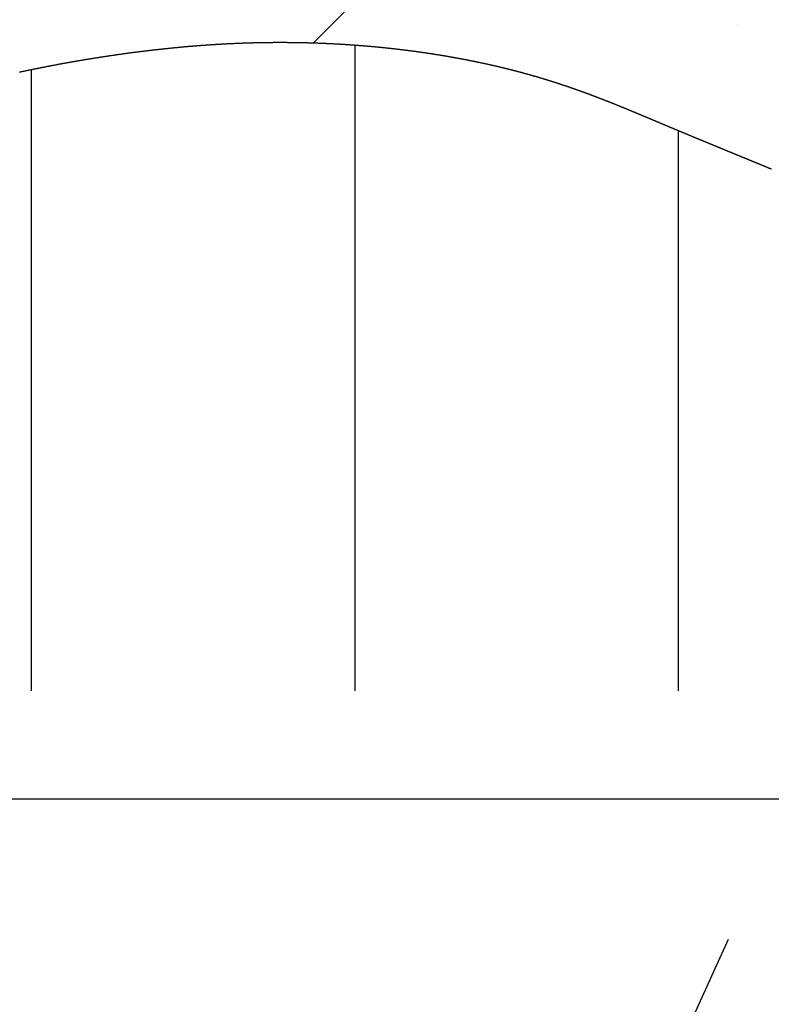
# Model space of a CAD drawing. Extents: x -4.7 to 74.2, y -15.8 to 35.3.
# Drawn here: x 28.1 to 28.6, y 3.5 to 4.2 of the extents above; entities that cross this region are included whole.
import ezdxf

# ---------------------------------------------------------------- set-up
doc = ezdxf.new("R2010")
doc.units = 0
doc.header["$LTSCALE"] = 0.2
doc.header["$MEASUREMENT"] = 0
doc.linetypes.add('DASHEDX2', pattern=[1.5, 1, -0.5])
doc.layers.get('0').update_dxf_attribs({"linetype": 'CONTINUOUS'})
doc.layers.add('LINES', color=1, linetype='CONTINUOUS')

# ---------------------------------------------------------------- blocks, each defined once
blk = doc.blocks.new('*X12')
at = {"color": 0}
for p, q in [((19.03229, -2.73397), (19.61161, -2.15465)), ((19.33962, -2.72078), (19.33962, -2.72078))]:
    blk.add_line(p, q, dxfattribs=at)
blk = doc.blocks.new('*X19')
at = {"color": 0}
for p, q in [((19.0625, -3.20312), (19.0625, -2.73556)), ((18.82812, -3.20312), (18.82812, -2.75326)), ((19.29688, -3.20312), (19.29688, -2.79757)), ((18.75, -3.28125), (19.375, -3.28125))]:
    blk.add_line(p, q, dxfattribs=at)

msp = doc.modelspace()

# ---------------------------------------------------------------- linework, layer by layer
at = {"layer": 'LINES', "color": 2, "linetype": 'DASHEDX2'}
msp.add_line((28.83251, 4.05787), (27.56745, 1.2747), dxfattribs=at)
at = {"layer": 'LINES', "color": 2}
msp.add_lwpolyline([(28.0708, 4.13972), (28.07124, 4.13981), (28.07167, 4.1399), (28.07211, 4.14), (28.07255, 4.14009), (28.07299, 4.14018), (28.07343, 4.14028), (28.07387, 4.14037), (28.07431, 4.14046), (28.07475, 4.14055), (28.07518, 4.14065), (28.07562, 4.14074), (28.07606, 4.14083), (28.0765, 4.14092), (28.07694, 4.14101), (28.07739, 4.14111), (28.07783, 4.1412), (28.07827, 4.14129), (28.07871, 4.14138), (28.07915, 4.14147), (28.07959, 4.14156), (28.08003, 4.14165), (28.08047, 4.14174), (28.08092, 4.14183), (28.08136, 4.14192), (28.0818, 4.14201), (28.08224, 4.1421), (28.08268, 4.14219), (28.08313, 4.14228), (28.08357, 4.14237), (28.08401, 4.14246), (28.08446, 4.14255), (28.0849, 4.14264), (28.08534, 4.14273), (28.08579, 4.14281), (28.08623, 4.1429), (28.08668, 4.14299), (28.08712, 4.14308), (28.08756, 4.14317), (28.08801, 4.14325), (28.08845, 4.14334), (28.0889, 4.14343), (28.08934, 4.14352), (28.08979, 4.1436), (28.09023, 4.14369), (28.09068, 4.14378), (28.09112, 4.14386), (28.09157, 4.14395), (28.09202, 4.14404), (28.09246, 4.14412), (28.09291, 4.14421), (28.09335, 4.14429), (28.0938, 4.14438), (28.09425, 4.14446), (28.09469, 4.14455), (28.09514, 4.14463), (28.09559, 4.14472), (28.09604, 4.1448), (28.09648, 4.14489), (28.09693, 4.14497), (28.09738, 4.14505), (28.09783, 4.14514), (28.09827, 4.14522), (28.09872, 4.14531), (28.09917, 4.14539), (28.09962, 4.14547), (28.10007, 4.14555), (28.10051, 4.14564), (28.10096, 4.14572), (28.10141, 4.1458), (28.10186, 4.14588), (28.10231, 4.14597), (28.10276, 4.14605), (28.10321, 4.14613), (28.10366, 4.14621), (28.10411, 4.14629), (28.10456, 4.14637), (28.10501, 4.14646), (28.10546, 4.14654), (28.10591, 4.14662), (28.10636, 4.1467), (28.10681, 4.14678), (28.10726, 4.14686), (28.10771, 4.14694), (28.10816, 4.14702), (28.10861, 4.1471), (28.10906, 4.14718), (28.10951, 4.14726), (28.10996, 4.14733), (28.11041, 4.14741), (28.11086, 4.14749), (28.11131, 4.14757), (28.11176, 4.14765), (28.11222, 4.14773), (28.11267, 4.1478), (28.11312, 4.14788), (28.11357, 4.14796), (28.11402, 4.14804), (28.11447, 4.14811), (28.11493, 4.14819), (28.11538, 4.14827), (28.11583, 4.14834), (28.11628, 4.14842), (28.11673, 4.1485), (28.11719, 4.14857), (28.11764, 4.14865), (28.11809, 4.14872), (28.11854, 4.1488), (28.119, 4.14887), (28.11945, 4.14895), (28.1199, 4.14902), (28.12035, 4.1491), (28.12081, 4.14917), (28.12126, 4.14925), (28.12171, 4.14932), (28.12217, 4.14939), (28.12262, 4.14947), (28.12307, 4.14954), (28.12353, 4.14961), (28.12398, 4.14969), (28.12443, 4.14976), (28.12489, 4.14983), (28.12534, 4.14991), (28.12579, 4.14998), (28.12625, 4.15005), (28.1267, 4.15012), (28.12715, 4.15019), (28.12761, 4.15026), (28.12806, 4.15034), (28.12852, 4.15041), (28.12897, 4.15048), (28.12942, 4.15055), (28.12988, 4.15062), (28.13033, 4.15069), (28.13079, 4.15076), (28.13124, 4.15083), (28.1317, 4.1509), (28.13215, 4.15097), (28.1326, 4.15104), (28.13306, 4.15111), (28.13351, 4.15118), (28.13397, 4.15124), (28.13442, 4.15131), (28.13488, 4.15138), (28.13533, 4.15145), (28.13579, 4.15152), (28.13624, 4.15158), (28.1367, 4.15165), (28.13715, 4.15172), (28.13761, 4.15179), (28.13806, 4.15185), (28.13852, 4.15192), (28.13897, 4.15199), (28.13943, 4.15205), (28.13988, 4.15212), (28.14033, 4.15218), (28.14079, 4.15225), (28.14124, 4.15231), (28.1417, 4.15238), (28.14216, 4.15244), (28.14261, 4.15251), (28.14307, 4.15257), (28.14352, 4.15264), (28.14398, 4.1527), (28.14443, 4.15277), (28.14489, 4.15283), (28.14534, 4.15289), (28.1458, 4.15296), (28.14625, 4.15302), (28.14671, 4.15308), (28.14716, 4.15314), (28.14762, 4.15321), (28.14807, 4.15327), (28.14853, 4.15333), (28.14898, 4.15339), (28.14944, 4.15345), (28.14989, 4.15351), (28.15035, 4.15358), (28.1508, 4.15364), (28.15126, 4.1537), (28.15171, 4.15376), (28.15217, 4.15382), (28.15262, 4.15388), (28.15308, 4.15394), (28.15353, 4.154), (28.15399, 4.15406), (28.15444, 4.15411), (28.1549, 4.15417), (28.15535, 4.15423), (28.15581, 4.15429), (28.15626, 4.15435), (28.15672, 4.15441), (28.15717, 4.15446), (28.15763, 4.15452), (28.15808, 4.15458), (28.15854, 4.15464), (28.15899, 4.15469), (28.15945, 4.15475), (28.1599, 4.15481), (28.16036, 4.15486), (28.16081, 4.15492), (28.16127, 4.15497), (28.16172, 4.15503), (28.16218, 4.15508), (28.16263, 4.15514), (28.16309, 4.15519), (28.16354, 4.15525), (28.164, 4.1553), (28.16445, 4.15536), (28.16491, 4.15541), (28.16536, 4.15547), (28.16582, 4.15552), (28.16627, 4.15557), (28.16672, 4.15563), (28.16718, 4.15568), (28.16763, 4.15573), (28.16809, 4.15578), (28.16854, 4.15583), (28.169, 4.15589), (28.16945, 4.15594), (28.1699, 4.15599), (28.17036, 4.15604), (28.17081, 4.15609), (28.17126, 4.15614), (28.17172, 4.15619), (28.17217, 4.15624), (28.17263, 4.15629), (28.17308, 4.15634), (28.17353, 4.15639), (28.17399, 4.15644), (28.17444, 4.15649), (28.17489, 4.15654), (28.17535, 4.15659), (28.1758, 4.15664), (28.17625, 4.15668), (28.17671, 4.15673), (28.17716, 4.15678), (28.17761, 4.15683), (28.17807, 4.15687), (28.17852, 4.15692), (28.17897, 4.15697), (28.17942, 4.15701), (28.17988, 4.15706), (28.18033, 4.15711), (28.18078, 4.15715), (28.18123, 4.1572), (28.18169, 4.15724), (28.18214, 4.15729), (28.18259, 4.15733), (28.18304, 4.15738), (28.18349, 4.15742), (28.18395, 4.15746), (28.1844, 4.15751), (28.18485, 4.15755), (28.1853, 4.1576), (28.18575, 4.15764), (28.1862, 4.15768), (28.18666, 4.15772), (28.18711, 4.15777), (28.18756, 4.15781), (28.18801, 4.15785), (28.18846, 4.15789), (28.18891, 4.15793), (28.18936, 4.15797), (28.18981, 4.15801), (28.19026, 4.15806), (28.19071, 4.1581), (28.19116, 4.15814), (28.19161, 4.15818), (28.19206, 4.15821), (28.19251, 4.15825), (28.19296, 4.15829), (28.19341, 4.15833), (28.19386, 4.15837), (28.19431, 4.15841), (28.19476, 4.15845), (28.19521, 4.15848), (28.19566, 4.15852), (28.19611, 4.15856), (28.19656, 4.1586), (28.19701, 4.15863), (28.19746, 4.15867), (28.1979, 4.15871), (28.19835, 4.15874), (28.1988, 4.15878), (28.19925, 4.15881), (28.1997, 4.15885), (28.20015, 4.15888), (28.20059, 4.15892), (28.20104, 4.15895), (28.20149, 4.15899), (28.20194, 4.15902), (28.20238, 4.15906), (28.20283, 4.15909), (28.20328, 4.15912), (28.20372, 4.15916), (28.20417, 4.15919), (28.20462, 4.15922), (28.20506, 4.15925), (28.20551, 4.15928), (28.20596, 4.15932), (28.2064, 4.15935), (28.20685, 4.15938), (28.2073, 4.15941), (28.20774, 4.15944), (28.20819, 4.15947), (28.20863, 4.1595), (28.20908, 4.15953), (28.20952, 4.15956), (28.20997, 4.15959), (28.21041, 4.15962), (28.21086, 4.15965), (28.2113, 4.15968), (28.21175, 4.1597), (28.21219, 4.15973), (28.21263, 4.15976), (28.21308, 4.15979), (28.21352, 4.15982), (28.21397, 4.15984), (28.21441, 4.15987), (28.21485, 4.1599), (28.21529, 4.15992), (28.21574, 4.15995), (28.21618, 4.15997), (28.21662, 4.16), (28.21707, 4.16002), (28.21751, 4.16005), (28.21795, 4.16007), (28.21839, 4.1601), (28.21883, 4.16012), (28.21928, 4.16015), (28.21972, 4.16017), (28.22016, 4.16019), (28.2206, 4.16022), (28.22104, 4.16024), (28.22148, 4.16026), (28.22192, 4.16028), (28.22236, 4.16031), (28.2228, 4.16033), (28.22324, 4.16035), (28.22368, 4.16037), (28.22412, 4.16039), (28.22456, 4.16041), (28.225, 4.16043), (28.22544, 4.16045), (28.22588, 4.16047), (28.22632, 4.16049), (28.22676, 4.16051), (28.22719, 4.16053), (28.22763, 4.16055), (28.22807, 4.16057), (28.22851, 4.16059), (28.22895, 4.16061), (28.22938, 4.16062), (28.22982, 4.16064), (28.23026, 4.16066), (28.23069, 4.16068), (28.23113, 4.16069), (28.23157, 4.16071), (28.232, 4.16073), (28.23244, 4.16074), (28.23288, 4.16076), (28.23331, 4.16077), (28.23375, 4.16079), (28.23418, 4.1608), (28.23462, 4.16082), (28.23505, 4.16083), (28.23549, 4.16085), (28.23592, 4.16086), (28.23636, 4.16087), (28.23679, 4.16089), (28.23723, 4.1609), (28.23766, 4.16091), (28.23809, 4.16093), (28.23853, 4.16094), (28.23896, 4.16095), (28.23939, 4.16096), (28.23983, 4.16097), (28.24026, 4.16099), (28.24069, 4.161), (28.24113, 4.16101), (28.24156, 4.16102), (28.24199, 4.16103), (28.24242, 4.16104), (28.24285, 4.16105), (28.24328, 4.16106), (28.24372, 4.16107), (28.24415, 4.16108), (28.24458, 4.16109), (28.24501, 4.1611), (28.24544, 4.1611), (28.24587, 4.16111), (28.2463, 4.16112), (28.24673, 4.16113), (28.24716, 4.16113), (28.24759, 4.16114), (28.24802, 4.16115), (28.24845, 4.16116), (28.24887, 4.16116), (28.2493, 4.16117), (28.24973, 4.16117), (28.25016, 4.16118), (28.25059, 4.16119), (28.25102, 4.16119), (28.25144, 4.1612), (28.25187, 4.1612), (28.2523, 4.1612), (28.25272, 4.16121), (28.25315, 4.16121), (28.25358, 4.16122), (28.254, 4.16122), (28.25443, 4.16122), (28.25486, 4.16123), (28.25528, 4.16123), (28.25571, 4.16123), (28.25613, 4.16123), (28.25656, 4.16124), (28.25698, 4.16124), (28.25741, 4.16124), (28.25783, 4.16124), (28.25826, 4.16124), (28.25868, 4.16124), (28.2591, 4.16124), (28.25953, 4.16124), (28.25995, 4.16124), (28.26037, 4.16124), (28.2608, 4.16124), (28.26122, 4.16124), (28.26164, 4.16124), (28.26206, 4.16124), (28.26249, 4.16124), (28.26291, 4.16124), (28.26333, 4.16123), (28.26375, 4.16123), (28.26417, 4.16123), (28.26459, 4.16123), (28.26501, 4.16122), (28.26543, 4.16122), (28.26585, 4.16122), (28.26627, 4.16121), (28.26669, 4.16121), (28.26711, 4.16121), (28.26753, 4.1612), (28.26795, 4.1612), (28.26837, 4.16119), (28.26879, 4.16119), (28.26921, 4.16118), (28.26963, 4.16118), (28.27005, 4.16117), (28.27046, 4.16117), (28.27088, 4.16116), (28.2713, 4.16115), (28.27172, 4.16115), (28.27213, 4.16114), (28.27255, 4.16113), (28.27297, 4.16113), (28.27338, 4.16112), (28.2738, 4.16111), (28.27421, 4.1611), (28.27463, 4.1611), (28.27504, 4.16109), (28.27546, 4.16108), (28.27588, 4.16107), (28.27629, 4.16106), (28.2767, 4.16105), (28.27712, 4.16104), (28.27753, 4.16103), (28.27795, 4.16102), (28.27836, 4.16101), (28.27877, 4.161), (28.27919, 4.16099), (28.2796, 4.16098), (28.28001, 4.16097), (28.28042, 4.16096), (28.28084, 4.16095), (28.28125, 4.16093), (28.28166, 4.16092), (28.28207, 4.16091), (28.28248, 4.1609), (28.28289, 4.16089), (28.2833, 4.16087), (28.28372, 4.16086), (28.28413, 4.16085), (28.28454, 4.16083), (28.28495, 4.16082), (28.28536, 4.16081), (28.28576, 4.16079), (28.28617, 4.16078), (28.28658, 4.16076), (28.28699, 4.16075), (28.2874, 4.16073), (28.28781, 4.16072), (28.28822, 4.1607), (28.28862, 4.16069), (28.28903, 4.16067), (28.28944, 4.16065), (28.28985, 4.16064), (28.29025, 4.16062), (28.29066, 4.1606), (28.29107, 4.16059), (28.29147, 4.16057), (28.29188, 4.16055), (28.29228, 4.16054), (28.29269, 4.16052), (28.29309, 4.1605), (28.2935, 4.16048), (28.2939, 4.16046), (28.29431, 4.16044), (28.29471, 4.16043), (28.29511, 4.16041), (28.29552, 4.16039), (28.29592, 4.16037), (28.29632, 4.16035), (28.29673, 4.16033), (28.29713, 4.16031), (28.29753, 4.16029), (28.29793, 4.16027), (28.29834, 4.16025), (28.29874, 4.16023), (28.29914, 4.1602), (28.29954, 4.16018), (28.29994, 4.16016), (28.30034, 4.16014), (28.30074, 4.16012), (28.30114, 4.1601), (28.30154, 4.16007), (28.30194, 4.16005), (28.30234, 4.16003), (28.30274, 4.16001), (28.30314, 4.15998), (28.30354, 4.15996), (28.30394, 4.15994), (28.30434, 4.15991), (28.30473, 4.15989), (28.30513, 4.15986), (28.30553, 4.15984), (28.30593, 4.15981), (28.30632, 4.15979), (28.30672, 4.15976), (28.30712, 4.15974), (28.30751, 4.15971), (28.30791, 4.15969), (28.3083, 4.15966), (28.3087, 4.15964), (28.30909, 4.15961), (28.30949, 4.15958), (28.30988, 4.15956), (28.31028, 4.15953), (28.31067, 4.1595), (28.31106, 4.15948), (28.31146, 4.15945), (28.31185, 4.15942), (28.31224, 4.15939), (28.31264, 4.15937), (28.31303, 4.15934), (28.31342, 4.15931), (28.31381, 4.15928), (28.31421, 4.15925), (28.3146, 4.15922), (28.31499, 4.15919), (28.31538, 4.15917), (28.31577, 4.15914), (28.31616, 4.15911), (28.31655, 4.15908), (28.31694, 4.15905), (28.31733, 4.15902), (28.31772, 4.15899), (28.31811, 4.15896), (28.3185, 4.15892), (28.31889, 4.15889), (28.31927, 4.15886), (28.31966, 4.15883), (28.32005, 4.1588), (28.32044, 4.15877), (28.32083, 4.15874), (28.32121, 4.1587), (28.3216, 4.15867), (28.32199, 4.15864), (28.32237, 4.15861), (28.32276, 4.15857), (28.32314, 4.15854), (28.32353, 4.15851), (28.32391, 4.15847), (28.3243, 4.15844), (28.32468, 4.15841), (28.32507, 4.15837), (28.32545, 4.15834), (28.32583, 4.1583), (28.32622, 4.15827), (28.3266, 4.15823), (28.32698, 4.1582), (28.32737, 4.15816), (28.32775, 4.15813), (28.32813, 4.15809), (28.32851, 4.15806), (28.32889, 4.15802), (28.32928, 4.15799), (28.32966, 4.15795), (28.33004, 4.15791), (28.33042, 4.15788), (28.3308, 4.15784), (28.33118, 4.1578), (28.33156, 4.15777), (28.33194, 4.15773), (28.33232, 4.15769), (28.3327, 4.15765), (28.33307, 4.15762), (28.33345, 4.15758), (28.33383, 4.15754), (28.33421, 4.1575), (28.33459, 4.15746), (28.33496, 4.15743), (28.33534, 4.15739), (28.33572, 4.15735), (28.33609, 4.15731), (28.33647, 4.15727), (28.33684, 4.15723), (28.33722, 4.15719), (28.33759, 4.15715), (28.33797, 4.15711), (28.33834, 4.15707), (28.33872, 4.15703), (28.33909, 4.15699), (28.33947, 4.15695), (28.33984, 4.15691), (28.34021, 4.15687), (28.34058, 4.15683), (28.34096, 4.15679), (28.34133, 4.15674), (28.3417, 4.1567), (28.34207, 4.15666), (28.34244, 4.15662), (28.34282, 4.15658), (28.34319, 4.15653), (28.34356, 4.15649), (28.34393, 4.15645), (28.3443, 4.15641), (28.34467, 4.15636), (28.34504, 4.15632), (28.34541, 4.15628), (28.34577, 4.15623), (28.34614, 4.15619), (28.34651, 4.15615), (28.34688, 4.1561), (28.34725, 4.15606), (28.34761, 4.15601), (28.34798, 4.15597), (28.34835, 4.15592), (28.34871, 4.15588), (28.34908, 4.15583), (28.34945, 4.15579), (28.34981, 4.15574), (28.35018, 4.1557), (28.35054, 4.15565), (28.35091, 4.15561), (28.35127, 4.15556), (28.35164, 4.15552), (28.352, 4.15547), (28.35236, 4.15542), (28.35273, 4.15538), (28.35309, 4.15533), (28.35345, 4.15528), (28.35381, 4.15524), (28.35418, 4.15519), (28.35454, 4.15514), (28.3549, 4.15509), (28.35526, 4.15505), (28.35562, 4.155), (28.35598, 4.15495), (28.35634, 4.1549), (28.3567, 4.15485), (28.35706, 4.15481), (28.35742, 4.15476), (28.35778, 4.15471), (28.35814, 4.15466), (28.3585, 4.15461), (28.35886, 4.15456), (28.35921, 4.15451), (28.35957, 4.15446), (28.35993, 4.15441), (28.36029, 4.15436), (28.36064, 4.15431), (28.361, 4.15426), (28.36135, 4.15421), (28.36171, 4.15416), (28.36207, 4.15411), (28.36242, 4.15406), (28.36278, 4.15401), (28.36313, 4.15396), (28.36348, 4.15391), (28.36384, 4.15386), (28.36419, 4.15381), (28.36454, 4.15376), (28.3649, 4.1537), (28.36525, 4.15365), (28.3656, 4.1536), (28.36595, 4.15355), (28.36631, 4.1535), (28.36666, 4.15344), (28.36701, 4.15339), (28.36736, 4.15334), (28.36771, 4.15329), (28.36806, 4.15323), (28.36841, 4.15318), (28.36876, 4.15313), (28.36911, 4.15307), (28.36946, 4.15302), (28.36981, 4.15297), (28.37015, 4.15291), (28.3705, 4.15286), (28.37085, 4.1528), (28.3712, 4.15275), (28.37154, 4.1527), (28.37189, 4.15264), (28.37224, 4.15259), (28.37258, 4.15253), (28.37293, 4.15248), (28.37327, 4.15242), (28.37362, 4.15237), (28.37396, 4.15231), (28.37431, 4.15226), (28.37465, 4.1522), (28.375, 4.15215), (28.37534, 4.15209), (28.37568, 4.15203), (28.37603, 4.15198), (28.37637, 4.15192), (28.37671, 4.15186), (28.37705, 4.15181), (28.37739, 4.15175), (28.37773, 4.1517), (28.37808, 4.15164), (28.37842, 4.15158), (28.37876, 4.15152), (28.3791, 4.15147), (28.37944, 4.15141), (28.37978, 4.15135), (28.38011, 4.15129), (28.38045, 4.15124), (28.38079, 4.15118), (28.38113, 4.15112), (28.38147, 4.15106), (28.3818, 4.151), (28.38214, 4.15095), (28.38248, 4.15089), (28.38281, 4.15083), (28.38315, 4.15077), (28.38349, 4.15071), (28.38382, 4.15065), (28.38416, 4.15059), (28.38449, 4.15053), (28.38483, 4.15047), (28.38516, 4.15041), (28.38549, 4.15035), (28.38583, 4.15029), (28.38616, 4.15023), (28.38649, 4.15017), (28.38682, 4.15011), (28.38716, 4.15005), (28.38749, 4.14999), (28.38782, 4.14993), (28.38815, 4.14987), (28.38848, 4.14981), (28.38881, 4.14975), (28.38914, 4.14969), (28.38947, 4.14963), (28.3898, 4.14957), (28.39013, 4.14951), (28.39046, 4.14945), (28.39079, 4.14938), (28.39112, 4.14932), (28.39144, 4.14926), (28.39177, 4.1492), (28.3921, 4.14914), (28.39242, 4.14907), (28.39275, 4.14901), (28.39308, 4.14895), (28.3934, 4.14889), (28.39373, 4.14882), (28.39405, 4.14876), (28.39438, 4.1487), (28.3947, 4.14864), (28.39503, 4.14857), (28.39535, 4.14851), (28.39567, 4.14845), (28.396, 4.14838), (28.39632, 4.14832), (28.39664, 4.14826), (28.39696, 4.14819), (28.39728, 4.14813), (28.39761, 4.14806), (28.39793, 4.148), (28.39825, 4.14794), (28.39857, 4.14787), (28.39889, 4.14781), (28.39921, 4.14774), (28.39953, 4.14768), (28.39984, 4.14761), (28.40016, 4.14755), (28.40048, 4.14748), (28.4008, 4.14742), (28.40112, 4.14735), (28.40143, 4.14729), (28.40175, 4.14722), (28.40207, 4.14716), (28.40238, 4.14709), (28.4027, 4.14703), (28.40301, 4.14696), (28.40333, 4.14689), (28.40364, 4.14683), (28.40396, 4.14676), (28.40427, 4.1467), (28.40459, 4.14663), (28.4049, 4.14656), (28.40521, 4.1465), (28.40552, 4.14643), (28.40584, 4.14636), (28.40615, 4.1463), (28.40646, 4.14623), (28.40677, 4.14616), (28.40708, 4.14609), (28.40739, 4.14603), (28.4077, 4.14596), (28.40801, 4.14589), (28.40832, 4.14583), (28.40863, 4.14576), (28.40894, 4.14569), (28.40925, 4.14562), (28.40956, 4.14555), (28.40987, 4.14549), (28.41017, 4.14542), (28.41048, 4.14535), (28.41079, 4.14528), (28.41109, 4.14521), (28.4114, 4.14514), (28.4117, 4.14508), (28.41201, 4.14501), (28.41231, 4.14494), (28.41262, 4.14487), (28.41292, 4.1448), (28.41323, 4.14473), (28.41353, 4.14466), (28.41383, 4.14459), (28.41414, 4.14452), (28.41444, 4.14445), (28.41474, 4.14438), (28.41504, 4.14431), (28.41535, 4.14424), (28.41565, 4.14418), (28.41595, 4.14411), (28.41625, 4.14404), (28.41655, 4.14397), (28.41685, 4.14389), (28.41715, 4.14382), (28.41745, 4.14375), (28.41774, 4.14368), (28.41804, 4.14361), (28.41834, 4.14354), (28.41864, 4.14347), (28.41894, 4.1434), (28.41923, 4.14333), (28.41953, 4.14326), (28.41983, 4.14319), (28.42012, 4.14312), (28.42042, 4.14305), (28.42071, 4.14297), (28.42101, 4.1429), (28.4213, 4.14283), (28.4216, 4.14276), (28.42189, 4.14269), (28.42218, 4.14262), (28.42248, 4.14254), (28.42277, 4.14247), (28.42306, 4.1424), (28.42336, 4.14233), (28.42365, 4.14226), (28.42394, 4.14218), (28.42423, 4.14211), (28.42452, 4.14204), (28.42481, 4.14197), (28.4251, 4.14189), (28.42539, 4.14182), (28.42568, 4.14175), (28.42597, 4.14167), (28.42626, 4.1416), (28.42655, 4.14153), (28.42684, 4.14146), (28.42713, 4.14138), (28.42741, 4.14131), (28.4277, 4.14124), (28.42799, 4.14116), (28.42827, 4.14109), (28.42856, 4.14101), (28.42885, 4.14094), (28.42913, 4.14087), (28.42942, 4.14079), (28.4297, 4.14072), (28.42999, 4.14064), (28.43027, 4.14057), (28.43056, 4.1405), (28.43084, 4.14042), (28.43112, 4.14035), (28.43141, 4.14027), (28.43169, 4.1402), (28.43197, 4.14012), (28.43225, 4.14005), (28.43254, 4.13997), (28.43282, 4.1399), (28.4331, 4.13982), (28.43338, 4.13975), (28.43366, 4.13967), (28.43394, 4.1396), (28.43422, 4.13952), (28.4345, 4.13945), (28.43478, 4.13937), (28.43506, 4.1393), (28.43534, 4.13922), (28.43562, 4.13915), (28.43589, 4.13907), (28.43617, 4.13899), (28.43645, 4.13892), (28.43673, 4.13884), (28.437, 4.13877), (28.43728, 4.13869), (28.43756, 4.13861), (28.43783, 4.13854), (28.43811, 4.13846), (28.43839, 4.13839), (28.43866, 4.13831), (28.43894, 4.13823), (28.43921, 4.13816), (28.43948, 4.13808), (28.43976, 4.138), (28.44003, 4.13792), (28.44031, 4.13785), (28.44058, 4.13777), (28.44085, 4.13769), (28.44112, 4.13762), (28.4414, 4.13754), (28.44167, 4.13746), (28.44194, 4.13738), (28.44221, 4.13731), (28.44248, 4.13723), (28.44275, 4.13715), (28.44302, 4.13707), (28.44329, 4.137), (28.44356, 4.13692), (28.44383, 4.13684), (28.4441, 4.13676), (28.44437, 4.13668), (28.44464, 4.13661), (28.44491, 4.13653), (28.44518, 4.13645), (28.44545, 4.13637), (28.44571, 4.13629), (28.44598, 4.13621), (28.44625, 4.13614), (28.44652, 4.13606), (28.44678, 4.13598), (28.44705, 4.1359), (28.44732, 4.13582), (28.44758, 4.13574), (28.44785, 4.13566), (28.44811, 4.13558), (28.44838, 4.1355), (28.44864, 4.13543), (28.44891, 4.13535), (28.44917, 4.13527), (28.44943, 4.13519), (28.4497, 4.13511), (28.44996, 4.13503), (28.45023, 4.13495), (28.45049, 4.13487), (28.45075, 4.13479), (28.45101, 4.13471), (28.45128, 4.13463), (28.45154, 4.13455), (28.4518, 4.13447), (28.45206, 4.13439), (28.45232, 4.13431), (28.45258, 4.13423), (28.45284, 4.13415), (28.4531, 4.13407), (28.45336, 4.13399), (28.45362, 4.13391), (28.45388, 4.13383), (28.45414, 4.13375), (28.4544, 4.13367), (28.45466, 4.13358), (28.45492, 4.1335), (28.45518, 4.13342), (28.45544, 4.13334), (28.45569, 4.13326), (28.45595, 4.13318), (28.45621, 4.1331), (28.45647, 4.13302), (28.45672, 4.13294), (28.45698, 4.13285), (28.45724, 4.13277), (28.45749, 4.13269), (28.45775, 4.13261), (28.458, 4.13253), (28.45826, 4.13245), (28.45851, 4.13237), (28.45877, 4.13228), (28.45902, 4.1322), (28.45928, 4.13212), (28.45953, 4.13204), (28.45979, 4.13196), (28.46004, 4.13187), (28.46029, 4.13179), (28.46055, 4.13171), (28.4608, 4.13163), (28.46105, 4.13154), (28.46131, 4.13146), (28.46156, 4.13138), (28.46181, 4.1313), (28.46206, 4.13121), (28.46231, 4.13113), (28.46257, 4.13105), (28.46282, 4.13097), (28.46307, 4.13088), (28.46332, 4.1308), (28.46357, 4.13072), (28.46382, 4.13063), (28.46407, 4.13055), (28.46432, 4.13047), (28.46457, 4.13039), (28.46482, 4.1303), (28.46507, 4.13022), (28.46532, 4.13014), (28.46557, 4.13005), (28.46582, 4.12997), (28.46606, 4.12989), (28.46631, 4.1298), (28.46656, 4.12972), (28.46681, 4.12963), (28.46706, 4.12955), (28.4673, 4.12947), (28.46755, 4.12938), (28.4678, 4.1293), (28.46804, 4.12921), (28.46829, 4.12913), (28.46854, 4.12905), (28.46878, 4.12896), (28.46903, 4.12888), (28.46927, 4.12879), (28.46952, 4.12871), (28.46977, 4.12863), (28.47001, 4.12854), (28.47026, 4.12846), (28.4705, 4.12837), (28.47075, 4.12829), (28.47099, 4.1282), (28.47123, 4.12812), (28.47148, 4.12803), (28.47172, 4.12795), (28.47197, 4.12786), (28.47221, 4.12778), (28.47245, 4.12769), (28.47269, 4.12761), (28.47294, 4.12752), (28.47318, 4.12744), (28.47342, 4.12735), (28.47367, 4.12727), (28.47391, 4.12718), (28.47415, 4.1271), (28.47439, 4.12701), (28.47463, 4.12693), (28.47487, 4.12684), (28.47511, 4.12676), (28.47536, 4.12667), (28.4756, 4.12658), (28.47584, 4.1265), (28.47608, 4.12641), (28.47632, 4.12633), (28.47656, 4.12624), (28.4768, 4.12616), (28.47704, 4.12607), (28.47728, 4.12598), (28.47752, 4.1259), (28.47776, 4.12581), (28.47799, 4.12573), (28.47823, 4.12564), (28.47847, 4.12555), (28.47871, 4.12547), (28.47895, 4.12538), (28.47919, 4.12529), (28.47942, 4.12521), (28.47966, 4.12512), (28.4799, 4.12503), (28.48014, 4.12495), (28.48038, 4.12486), (28.48061, 4.12477), (28.48085, 4.12469), (28.48109, 4.1246), (28.48132, 4.12451), (28.48156, 4.12443), (28.4818, 4.12434), (28.48203, 4.12425), (28.48227, 4.12417), (28.4825, 4.12408), (28.48274, 4.12399), (28.48297, 4.12391), (28.48321, 4.12382), (28.48345, 4.12373), (28.48368, 4.12364), (28.48392, 4.12356), (28.48415, 4.12347), (28.48438, 4.12338), (28.48462, 4.12329), (28.48485, 4.12321), (28.48509, 4.12312), (28.48532, 4.12303), (28.48556, 4.12294), (28.48579, 4.12286), (28.48602, 4.12277), (28.48626, 4.12268), (28.48649, 4.12259), (28.48672, 4.12251), (28.48696, 4.12242), (28.48719, 4.12233), (28.48742, 4.12224), (28.48765, 4.12215), (28.48789, 4.12207), (28.48812, 4.12198), (28.48835, 4.12189), (28.48858, 4.1218), (28.48881, 4.12171), (28.48905, 4.12163), (28.48928, 4.12154), (28.48951, 4.12145), (28.48974, 4.12136), (28.48997, 4.12127), (28.4902, 4.12118), (28.49043, 4.1211), (28.49066, 4.12101), (28.49089, 4.12092), (28.49113, 4.12083), (28.49136, 4.12074), (28.49159, 4.12065), (28.49182, 4.12056), (28.49205, 4.12048), (28.49228, 4.12039), (28.49251, 4.1203), (28.49274, 4.12021), (28.49297, 4.12012), (28.49319, 4.12003), (28.49342, 4.11994), (28.49365, 4.11985), (28.49388, 4.11976), (28.49411, 4.11968), (28.49434, 4.11959), (28.49457, 4.1195), (28.4948, 4.11941), (28.49503, 4.11932), (28.49525, 4.11923), (28.49548, 4.11914), (28.49571, 4.11905), (28.49594, 4.11896), (28.49617, 4.11887), (28.49639, 4.11878), (28.49662, 4.11869), (28.49685, 4.1186), (28.49708, 4.11851), (28.4973, 4.11842), (28.49753, 4.11834), (28.49776, 4.11825), (28.49799, 4.11816), (28.49821, 4.11807), (28.49844, 4.11798), (28.49867, 4.11789), (28.49889, 4.1178), (28.49912, 4.11771), (28.49935, 4.11762), (28.49957, 4.11753), (28.4998, 4.11744), (28.50002, 4.11735), (28.50025, 4.11726), (28.50048, 4.11717), (28.5007, 4.11708), (28.50093, 4.11699), (28.50115, 4.1169), (28.50138, 4.11681), (28.5016, 4.11672), (28.50183, 4.11663), (28.50205, 4.11654), (28.50228, 4.11645), (28.5025, 4.11636), (28.50273, 4.11627), (28.50295, 4.11618), (28.50318, 4.11609), (28.5034, 4.11599), (28.50363, 4.1159), (28.50385, 4.11581), (28.50408, 4.11572), (28.5043, 4.11563), (28.50453, 4.11554), (28.50475, 4.11545), (28.50497, 4.11536), (28.5052, 4.11527), (28.50542, 4.11518), (28.50565, 4.11509), (28.50587, 4.115), (28.50609, 4.11491), (28.50632, 4.11482), (28.50654, 4.11473), (28.50677, 4.11464), (28.50699, 4.11454), (28.50721, 4.11445), (28.50744, 4.11436), (28.50766, 4.11427), (28.50788, 4.11418), (28.5081, 4.11409), (28.50833, 4.114), (28.50855, 4.11391), (28.50877, 4.11382), (28.509, 4.11373), (28.50922, 4.11363), (28.50944, 4.11354), (28.50966, 4.11345), (28.50989, 4.11336), (28.51011, 4.11327), (28.51033, 4.11318), (28.51055, 4.11309), (28.51078, 4.113), (28.511, 4.1129), (28.51122, 4.11281), (28.51144, 4.11272), (28.51167, 4.11263), (28.51189, 4.11254), (28.51211, 4.11245), (28.51233, 4.11236), (28.51255, 4.11227), (28.51278, 4.11217), (28.513, 4.11208), (28.51322, 4.11199), (28.51344, 4.1119), (28.51366, 4.11181), (28.51388, 4.11172), (28.51411, 4.11162), (28.51433, 4.11153), (28.51455, 4.11144), (28.51477, 4.11135), (28.51499, 4.11126), (28.51521, 4.11117), (28.51543, 4.11107), (28.51565, 4.11098), (28.51588, 4.11089), (28.5161, 4.1108), (28.51632, 4.11071), (28.51654, 4.11062), (28.51676, 4.11052), (28.51698, 4.11043), (28.5172, 4.11034), (28.51742, 4.11025), (28.51764, 4.11016), (28.51786, 4.11006), (28.51809, 4.10997), (28.51831, 4.10988), (28.51853, 4.10979), (28.51875, 4.1097), (28.51897, 4.1096), (28.51919, 4.10951), (28.51941, 4.10942), (28.51963, 4.10933), (28.51985, 4.10924), (28.52007, 4.10914), (28.52029, 4.10905), (28.52051, 4.10896), (28.52073, 4.10887), (28.52095, 4.10878), (28.52117, 4.10868), (28.52139, 4.10859), (28.52161, 4.1085), (28.52183, 4.10841), (28.52205, 4.10831), (28.52228, 4.10822), (28.5225, 4.10813), (28.52272, 4.10804), (28.52294, 4.10795), (28.52316, 4.10785), (28.52338, 4.10776), (28.5236, 4.10767), (28.52382, 4.10758), (28.52404, 4.10748), (28.52426, 4.10739), (28.52448, 4.1073), (28.5247, 4.10721), (28.52492, 4.10711), (28.52514, 4.10702), (28.52536, 4.10693), (28.52558, 4.10684), (28.5258, 4.10674), (28.52602, 4.10665), (28.52624, 4.10656), (28.52646, 4.10647), (28.52668, 4.10637), (28.5269, 4.10628), (28.52712, 4.10619), (28.52734, 4.1061), (28.52756, 4.106), (28.52778, 4.10591), (28.528, 4.10582), (28.52822, 4.10573), (28.52844, 4.10563), (28.52866, 4.10554), (28.52888, 4.10545), (28.5291, 4.10536), (28.52932, 4.10526), (28.52954, 4.10517), (28.52976, 4.10508), (28.52998, 4.10499), (28.5302, 4.10489), (28.53042, 4.1048), (28.53064, 4.10471), (28.53086, 4.10462), (28.53108, 4.10452), (28.5313, 4.10443), (28.53152, 4.10434), (28.53174, 4.10425), (28.53196, 4.10415), (28.53218, 4.10406), (28.5324, 4.10397), (28.53262, 4.10387), (28.53284, 4.10378), (28.53306, 4.10369), (28.53328, 4.1036), (28.5335, 4.1035), (28.53372, 4.10341), (28.53394, 4.10332), (28.53416, 4.10323), (28.53438, 4.10313), (28.5346, 4.10304), (28.53482, 4.10295), (28.53505, 4.10285), (28.53527, 4.10276), (28.53549, 4.10267), (28.53571, 4.10258), (28.53593, 4.10248), (28.53615, 4.10239), (28.53637, 4.1023), (28.53659, 4.10221), (28.53681, 4.10211), (28.53703, 4.10202), (28.53725, 4.10193), (28.53747, 4.10183), (28.53769, 4.10174), (28.53791, 4.10165), (28.53813, 4.10156), (28.53835, 4.10146), (28.53857, 4.10137), (28.53879, 4.10128), (28.53901, 4.10118), (28.53924, 4.10109), (28.53946, 4.101), (28.53968, 4.10091), (28.5399, 4.10081), (28.54012, 4.10072), (28.54034, 4.10063), (28.54056, 4.10054), (28.54078, 4.10044), (28.541, 4.10035), (28.54122, 4.10026), (28.54144, 4.10016), (28.54167, 4.10007), (28.54189, 4.09998), (28.54211, 4.09989), (28.54233, 4.09979), (28.54255, 4.0997), (28.54277, 4.09961), (28.54299, 4.09951), (28.54321, 4.09942), (28.54343, 4.09933), (28.54366, 4.09924), (28.54388, 4.09914), (28.5441, 4.09905), (28.54432, 4.09896), (28.54454, 4.09887), (28.54476, 4.09877), (28.54498, 4.09868), (28.5452, 4.09859), (28.54543, 4.0985), (28.54565, 4.0984), (28.54587, 4.09831), (28.54609, 4.09822), (28.54631, 4.09812), (28.54653, 4.09803), (28.54675, 4.09794), (28.54698, 4.09785), (28.5472, 4.09775), (28.54742, 4.09766), (28.54764, 4.09757), (28.54786, 4.09748), (28.54808, 4.09738), (28.5483, 4.09729), (28.54853, 4.0972), (28.54875, 4.09711), (28.54897, 4.09701), (28.54919, 4.09692), (28.54941, 4.09683), (28.54963, 4.09674), (28.54986, 4.09664), (28.55008, 4.09655), (28.5503, 4.09646), (28.55052, 4.09637), (28.55074, 4.09627), (28.55096, 4.09618), (28.55118, 4.09609), (28.55141, 4.096), (28.55163, 4.09591), (28.55185, 4.09581), (28.55207, 4.09572), (28.55229, 4.09563), (28.55251, 4.09554), (28.55273, 4.09544), (28.55296, 4.09535), (28.55318, 4.09526), (28.5534, 4.09517), (28.55362, 4.09507), (28.55384, 4.09498), (28.55406, 4.09489), (28.55428, 4.0948), (28.55451, 4.09471), (28.55473, 4.09461), (28.55495, 4.09452), (28.55517, 4.09443), (28.55539, 4.09434), (28.55561, 4.09425), (28.55583, 4.09415), (28.55606, 4.09406), (28.55628, 4.09397), (28.5565, 4.09388), (28.55672, 4.09379), (28.55694, 4.09369), (28.55716, 4.0936), (28.55738, 4.09351), (28.5576, 4.09342), (28.55783, 4.09333), (28.55805, 4.09323), (28.55827, 4.09314), (28.55849, 4.09305), (28.55871, 4.09296), (28.55893, 4.09287), (28.55915, 4.09278), (28.55937, 4.09268), (28.55959, 4.09259), (28.55981, 4.0925), (28.56004, 4.09241), (28.56026, 4.09232), (28.56048, 4.09223), (28.5607, 4.09213), (28.56092, 4.09204), (28.56114, 4.09195), (28.56136, 4.09186), (28.56158, 4.09177), (28.5618, 4.09168), (28.56202, 4.09159), (28.56224, 4.09149), (28.56246, 4.0914), (28.56268, 4.09131), (28.5629, 4.09122), (28.56312, 4.09113), (28.56334, 4.09104), (28.56356, 4.09095), (28.56378, 4.09086), (28.564, 4.09077), (28.56422, 4.09067), (28.56444, 4.09058), (28.56466, 4.09049), (28.56488, 4.0904), (28.5651, 4.09031), (28.56532, 4.09022), (28.56554, 4.09013), (28.56576, 4.09004), (28.56598, 4.08995), (28.5662, 4.08986), (28.56642, 4.08977), (28.56664, 4.08967), (28.56686, 4.08958), (28.56708, 4.08949), (28.5673, 4.0894), (28.56752, 4.08931), (28.56774, 4.08922), (28.56796, 4.08913), (28.56818, 4.08904), (28.5684, 4.08895), (28.56862, 4.08886), (28.56883, 4.08877), (28.56905, 4.08868), (28.56927, 4.08859), (28.56949, 4.0885), (28.56971, 4.08841), (28.56993, 4.08832), (28.57015, 4.08823), (28.57036, 4.08814), (28.57058, 4.08805), (28.5708, 4.08796), (28.57102, 4.08787), (28.57124, 4.08778), (28.57146, 4.08769), (28.57167, 4.0876), (28.57189, 4.08751), (28.57211, 4.08742), (28.57233, 4.08733), (28.57255, 4.08724), (28.57276, 4.08715), (28.57298, 4.08706), (28.5732, 4.08697), (28.57341, 4.08688), (28.57363, 4.08679), (28.57385, 4.0867), (28.57407, 4.08661), (28.57428, 4.08652), (28.5745, 4.08643), (28.57472, 4.08634), (28.57493, 4.08625), (28.57515, 4.08617), (28.57537, 4.08608), (28.57558, 4.08599), (28.5758, 4.0859), (28.57602, 4.08581), (28.57623, 4.08572), (28.57645, 4.08563), (28.57666, 4.08554), (28.57688, 4.08545), (28.5771, 4.08536), (28.57731, 4.08528), (28.57753, 4.08519), (28.57774, 4.0851), (28.57796, 4.08501), (28.57817, 4.08492), (28.57839, 4.08483), (28.5786, 4.08474), (28.57882, 4.08466), (28.57903, 4.08457), (28.57925, 4.08448), (28.57946, 4.08439), (28.57968, 4.0843), (28.57989, 4.08421), (28.58011, 4.08413), (28.58032, 4.08404), (28.58053, 4.08395), (28.58075, 4.08386), (28.58096, 4.08377), (28.58118, 4.08369), (28.58139, 4.0836), (28.5816, 4.08351), (28.58182, 4.08342), (28.58203, 4.08333), (28.58224, 4.08325), (28.58246, 4.08316), (28.58267, 4.08307), (28.58288, 4.08298), (28.5831, 4.0829), (28.58331, 4.08281), (28.58352, 4.08272), (28.58373, 4.08264), (28.58394, 4.08255), (28.58416, 4.08246), (28.58437, 4.08237), (28.58458, 4.08229), (28.58479, 4.0822), (28.585, 4.08211), (28.58522, 4.08203), (28.58543, 4.08194), (28.58564, 4.08185), (28.58585, 4.08177), (28.58606, 4.08168), (28.58627, 4.08159), (28.58648, 4.08151), (28.58669, 4.08142), (28.5869, 4.08133), (28.58711, 4.08125), (28.58732, 4.08116), (28.58753, 4.08107), (28.58774, 4.08099), (28.58795, 4.0809), (28.58816, 4.08082), (28.58837, 4.08073), (28.58858, 4.08064), (28.58879, 4.08056), (28.589, 4.08047), (28.58921, 4.08039), (28.58942, 4.0803), (28.58962, 4.08022), (28.58983, 4.08013), (28.59004, 4.08004), (28.59025, 4.07996), (28.59046, 4.07987), (28.59067, 4.07979), (28.59087, 4.0797), (28.59108, 4.07962), (28.59129, 4.07953), (28.59149, 4.07945), (28.5917, 4.07936), (28.59191, 4.07928), (28.59212, 4.07919), (28.59232, 4.07911), (28.59253, 4.07902), (28.59273, 4.07894), (28.59294, 4.07885), (28.59315, 4.07877), (28.59335, 4.07869), (28.59356, 4.0786), (28.59376, 4.07852), (28.59397, 4.07843), (28.59417, 4.07835), (28.59438, 4.07826), (28.59458, 4.07818), (28.59479, 4.0781), (28.59499, 4.07801), (28.5952, 4.07793), (28.5954, 4.07785), (28.5956, 4.07776), (28.59581, 4.07768), (28.59601, 4.07759), (28.59621, 4.07751), (28.59642, 4.07743), (28.59662, 4.07734), (28.59682, 4.07726), (28.59703, 4.07718), (28.59723, 4.07709), (28.59743, 4.07701), (28.59763, 4.07693), (28.59784, 4.07685), (28.59804, 4.07676), (28.59824, 4.07668), (28.59844, 4.0766), (28.59864, 4.07652), (28.59884, 4.07643), (28.59904, 4.07635), (28.59924, 4.07627), (28.59944, 4.07619), (28.59964, 4.0761), (28.59984, 4.07602), (28.60004, 4.07594), (28.60024, 4.07586), (28.60044, 4.07578), (28.60064, 4.07569), (28.60084, 4.07561), (28.60104, 4.07553), (28.60124, 4.07545), (28.60144, 4.07537), (28.60164, 4.07529), (28.60183, 4.0752), (28.60203, 4.07512), (28.60223, 4.07504), (28.60243, 4.07496), (28.60263, 4.07488), (28.60282, 4.0748), (28.60302, 4.07472), (28.60322, 4.07464), (28.60341, 4.07456), (28.60361, 4.07448), (28.6038, 4.07439), (28.604, 4.07431), (28.6042, 4.07423), (28.60439, 4.07415), (28.60459, 4.07407), (28.60478, 4.07399), (28.60498, 4.07391), (28.60517, 4.07383), (28.60537, 4.07375), (28.60556, 4.07367), (28.60575, 4.07359), (28.60595, 4.07351), (28.60614, 4.07343), (28.60633, 4.07335), (28.60653, 4.07328), (28.60672, 4.0732), (28.60691, 4.07312), (28.60711, 4.07304), (28.6073, 4.07296), (28.60749, 4.07288), (28.60768, 4.0728), (28.60787, 4.07272), (28.60806, 4.07264), (28.60826, 4.07256), (28.60845, 4.07249), (28.60864, 4.07241), (28.60883, 4.07233), (28.60902, 4.07225), (28.60921, 4.07217), (28.6094, 4.07209), (28.60959, 4.07202), (28.60978, 4.07194), (28.60997, 4.07186), (28.61015, 4.07178), (28.61034, 4.07171), (28.61053, 4.07163), (28.61072, 4.07155), (28.61091, 4.07147), (28.61109, 4.0714), (28.61128, 4.07132), (28.61147, 4.07124), (28.61166, 4.07116), (28.61184, 4.07109), (28.61203, 4.07101), (28.61222, 4.07093), (28.6124, 4.07086), (28.61259, 4.07078), (28.61277, 4.0707), (28.61296, 4.07063), (28.61314, 4.07055), (28.61333, 4.07048), (28.61351, 4.0704), (28.6137, 4.07032), (28.61388, 4.07025), (28.61406, 4.07017), (28.61425, 4.0701), (28.61443, 4.07002), (28.61461, 4.06995), (28.6148, 4.06987), (28.61498, 4.0698), (28.61516, 4.06972), (28.61534, 4.06964), (28.61552, 4.06957)], dxfattribs=at)

# ---------------------------------------------------------------- block references
at = {"layer": 'LINES'}
msp.add_blockref('*X12', (9.2515, 6.89483), dxfattribs=at)
at = {"layer": 'LINES', "color": 251}
msp.add_blockref('*X19', (9.2515, 6.89483), dxfattribs=at)

doc.saveas('drawing.dxf')
